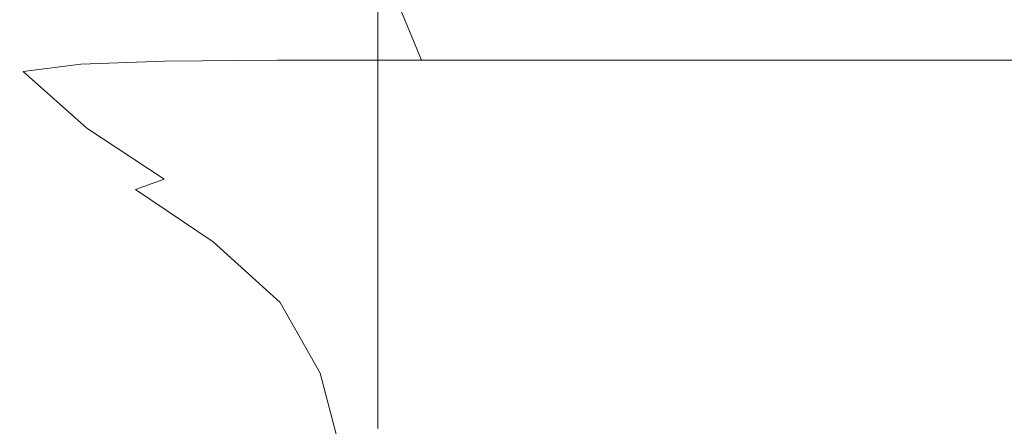
# Model space of a CAD drawing. Extents: x -100 to 100, y -237 to 0.
# Drawn here: x 29 to 45, y -61 to -54 of the extents above; entities that cross this region are included whole.
import ezdxf

# ---------------------------------------------------------------- set-up
doc = ezdxf.new("R2010")
doc.units = 0
doc.header["$LTSCALE"] = 500
doc.header["$MEASUREMENT"] = 0
doc.layers.add('FERRO_CHROM', color=7, linetype='Continuous')

msp = doc.modelspace()

# ---------------------------------------------------------------- linework, layer by layer
at = {"layer": 'FERRO_CHROM', "lineweight": 0}
for points, invisible_edges in [([(29.138, -53.605, -6.283), (28.778, -53.673, -10.598), (28.833, -54.853, -12.416), (29.139, -54.52, -6.646)], 15), ([(30.294, -53.527, -2.139), (29.138, -53.605, -6.283), (29.139, -54.52, -6.646), (30.294, -54.386, -2.23)], 15), ([(30.614, -53.64, -18.489), (31.135, -54.681, -20.393), (29.77, -54.73, -16.874), (29.327, -53.669, -14.707)], 13), ([(30.294, -53.527, -2.139), (30.294, -54.386, -2.23), (32.134, -54.341, 1.457), (32.134, -53.501, 1.457)], 15), ([(30.614, -53.64, -18.489), (32.469, -53.63, -21.826), (32.971, -54.664, -23.434), (31.135, -54.681, -20.393)], 11), ([(32.134, -53.501, 1.457), (32.134, -54.341, 1.457), (34.601, -54.341, 4.493), (34.601, -53.501, 4.493)], 11), ([(32.469, -53.63, -21.826), (34.886, -53.63, -24.673), (35.313, -54.664, -25.997), (32.971, -54.664, -23.434)], 9), ([(37.638, -53.501, 6.96), (34.601, -53.501, 4.493), (34.601, -54.341, 4.493), (37.638, -54.341, 6.96)], 15), ([(37.861, -53.63, -26.986), (38.197, -54.664, -28.078), (35.313, -54.664, -25.997), (34.886, -53.63, -24.673)], 13), ([(41.102, -53.501, 8.798), (37.638, -53.501, 6.96), (37.638, -54.341, 6.96), (41.102, -54.341, 8.798)], 15), ([(41.256, -53.63, -28.709), (41.487, -54.664, -29.629), (38.197, -54.664, -28.078), (37.861, -53.63, -26.986)], 13), ([(41.102, -53.501, 8.798), (41.102, -54.341, 8.798), (44.851, -54.341, 9.948), (44.851, -53.501, 9.948)], 15), ([(41.256, -53.63, -28.709), (44.93, -53.63, -29.787), (45.047, -54.664, -30.599), (41.487, -54.664, -29.629)], 11), ([(29.327, -53.669, -14.707), (29.77, -54.73, -16.874), (28.833, -54.853, -12.416), (28.778, -53.673, -10.598)], 13), ([(30.299, -54.984, -2.238), (30.294, -54.386, -2.23), (29.139, -54.52, -6.646), (29.158, -55.131, -6.68)], 15), ([(30.299, -54.984, -2.238), (32.134, -54.935, 1.457), (32.134, -54.341, 1.457), (30.294, -54.386, -2.23)], 15), ([(32.134, -54.935, 1.457), (34.601, -54.935, 4.493), (34.601, -54.341, 4.493), (32.134, -54.341, 1.457)], 15), ([(37.638, -54.935, 6.96), (37.638, -54.341, 6.96), (34.601, -54.341, 4.493), (34.601, -54.935, 4.493)], 11), ([(41.102, -54.935, 8.798), (41.102, -54.341, 8.798), (37.638, -54.341, 6.96), (37.638, -54.935, 6.96)], 15), ([(41.102, -54.935, 8.798), (44.851, -54.935, 9.948), (44.851, -54.341, 9.948), (41.102, -54.341, 8.798)], 15), ([(29.158, -55.131, -6.68), (29.139, -54.52, -6.646), (28.833, -54.853, -12.416), (28.844, -55.452, -11.887)], 15), ([(30.738, -55.648, -21.042), (29.872, -55.775, -18.857), (28.833, -54.853, -12.416), (29.77, -54.73, -16.874)], 15), ([(32.059, -55.597, -23.705), (30.738, -55.648, -21.042), (29.77, -54.73, -16.874), (31.135, -54.681, -20.393)], 15), ([(32.059, -55.597, -23.705), (31.135, -54.681, -20.393), (32.971, -54.664, -23.434), (33.808, -55.581, -26.115)], 15), ([(33.808, -55.581, -26.115), (32.971, -54.664, -23.434), (35.313, -54.664, -25.997), (36.026, -55.581, -28.203)], 15), ([(38.757, -55.581, -29.899), (36.026, -55.581, -28.203), (35.313, -54.664, -25.997), (38.197, -54.664, -28.078)], 15), ([(41.872, -55.581, -31.162), (38.757, -55.581, -29.899), (38.197, -54.664, -28.078), (41.487, -54.664, -29.629)], 15), ([(41.872, -55.581, -31.162), (41.487, -54.664, -29.629), (45.047, -54.664, -30.599), (45.243, -55.581, -31.953)], 15), ([(29.49, -56.023, -17.88), (28.844, -55.452, -11.887), (28.833, -54.853, -12.416), (29.872, -55.775, -18.857)], 11), ([(30.304, -55.455, -2.214), (30.299, -54.984, -2.238), (29.158, -55.131, -6.68), (29.179, -55.596, -6.583)], 15), ([(30.304, -55.455, -2.214), (32.134, -55.408, 1.457), (32.134, -54.935, 1.457), (30.299, -54.984, -2.238)], 15), ([(32.134, -55.408, 1.457), (34.601, -55.408, 4.493), (34.601, -54.935, 4.493), (32.134, -54.935, 1.457)], 15), ([(37.638, -55.408, 6.96), (37.638, -54.935, 6.96), (34.601, -54.935, 4.493), (34.601, -55.408, 4.493)], 11), ([(41.102, -55.408, 8.798), (41.102, -54.935, 8.798), (37.638, -54.935, 6.96), (37.638, -55.408, 6.96)], 15), ([(41.102, -55.408, 8.798), (44.851, -55.408, 9.948), (44.851, -54.935, 9.948), (41.102, -54.935, 8.798)], 15), ([(29.179, -55.596, -6.583), (29.158, -55.131, -6.68), (28.844, -55.452, -11.887), (28.845, -55.884, -11.696)], 15), ([(29.385, -56.374, -17.6), (28.845, -55.884, -11.696), (28.844, -55.452, -11.887), (29.49, -56.023, -17.88)], 15), ([(30.304, -55.455, -2.214), (29.179, -55.596, -6.583), (29.187, -56.071, -6.55), (30.306, -55.932, -2.206)], 15), ([(30.304, -55.455, -2.214), (30.306, -55.932, -2.206), (32.134, -55.886, 1.457), (32.134, -55.408, 1.457)], 15), ([(32.134, -55.408, 1.457), (32.134, -55.886, 1.457), (34.601, -55.886, 4.493), (34.601, -55.408, 4.493)], 15), ([(37.638, -55.408, 6.96), (34.601, -55.408, 4.493), (34.601, -55.886, 4.493), (37.638, -55.886, 6.96)], 13), ([(41.102, -55.408, 8.798), (37.638, -55.408, 6.96), (37.638, -55.886, 6.96), (41.102, -55.886, 8.798)], 15), ([(41.102, -55.408, 8.798), (41.102, -55.886, 8.798), (44.851, -55.886, 9.948), (44.851, -55.408, 9.948)], 15), ([(29.179, -55.596, -6.583), (28.845, -55.884, -11.696), (28.845, -56.348, -11.632), (29.187, -56.071, -6.55)], 15), ([(31.963, -56.509, -26.584), (31.128, -56.604, -25.239), (29.872, -55.775, -18.857), (30.738, -55.648, -21.042)], 15), ([(33.185, -56.465, -28.24), (31.963, -56.509, -26.584), (30.738, -55.648, -21.042), (32.059, -55.597, -23.705)], 15), ([(33.185, -56.465, -28.24), (32.059, -55.597, -23.705), (33.808, -55.581, -26.115), (34.812, -56.45, -29.9)], 15), ([(34.812, -56.45, -29.9), (33.808, -55.581, -26.115), (36.026, -55.581, -28.203), (36.881, -56.45, -31.418)], 15), ([(39.428, -56.45, -32.652), (36.881, -56.45, -31.418), (36.026, -55.581, -28.203), (38.757, -55.581, -29.899)], 15), ([(42.334, -56.45, -33.571), (39.428, -56.45, -32.652), (38.757, -55.581, -29.899), (41.872, -55.581, -31.162)], 15), ([(42.334, -56.45, -33.571), (41.872, -55.581, -31.162), (45.243, -55.581, -31.953), (45.479, -56.45, -34.146)], 15), ([(30.661, -56.771, -24.516), (29.49, -56.023, -17.88), (29.872, -55.775, -18.857), (31.128, -56.604, -25.239)], 3), ([(29.385, -56.374, -17.6), (29.35, -56.811, -17.507), (28.845, -56.348, -11.632), (28.845, -55.884, -11.696)], 15), ([(30.306, -55.932, -2.206), (29.187, -56.071, -6.55), (29.187, -56.678, -6.55), (30.306, -56.54, -2.206)], 15), ([(30.449, -57.043, -24.207), (29.385, -56.374, -17.6), (29.49, -56.023, -17.88), (30.661, -56.771, -24.516)], 15), ([(30.306, -55.932, -2.206), (30.306, -56.54, -2.206), (32.134, -56.493, 1.457), (32.134, -55.886, 1.457)], 15), ([(32.134, -55.886, 1.457), (32.134, -56.493, 1.457), (34.601, -56.493, 4.493), (34.601, -55.886, 4.493)], 15), ([(37.638, -55.886, 6.96), (34.601, -55.886, 4.493), (34.601, -56.493, 4.493), (37.638, -56.493, 6.96)], 13), ([(41.102, -55.886, 8.798), (37.638, -55.886, 6.96), (37.638, -56.493, 6.96), (41.102, -56.493, 8.798)], 15), ([(41.102, -55.886, 8.798), (41.102, -56.493, 8.798), (44.851, -56.493, 9.948), (44.851, -55.886, 9.948)], 15), ([(29.187, -56.071, -6.55), (28.845, -56.348, -11.632), (28.845, -56.956, -11.632), (29.187, -56.678, -6.55)], 15), ([(29.35, -56.811, -17.507), (29.35, -57.419, -17.507), (28.845, -56.956, -11.632), (28.845, -56.348, -11.632)], 15), ([(30.449, -57.043, -24.207), (30.379, -57.453, -24.104), (29.35, -56.811, -17.507), (29.385, -56.374, -17.6)], 15), ([(30.306, -57.403, -2.206), (32.134, -57.357, 1.457), (32.134, -56.493, 1.457), (30.306, -56.54, -2.206)], 15), ([(31.963, -56.509, -26.584), (33.178, -57.399, -32.871), (32.393, -57.483, -32.111), (31.128, -56.604, -25.239)], 15), ([(33.185, -56.465, -28.24), (34.308, -57.357, -33.815), (33.178, -57.399, -32.871), (31.963, -56.509, -26.584)], 15), ([(32.134, -57.357, 1.457), (34.601, -57.357, 4.493), (34.601, -56.493, 4.493), (32.134, -56.493, 1.457)], 13), ([(33.185, -56.465, -28.24), (34.812, -56.45, -29.9), (35.817, -57.343, -34.821), (34.308, -57.357, -33.815)], 15), ([(37.638, -57.357, 6.96), (37.638, -56.493, 6.96), (34.601, -56.493, 4.493), (34.601, -57.357, 4.493)], 15), ([(34.812, -56.45, -29.9), (36.881, -56.45, -31.418), (37.737, -57.343, -35.77), (35.817, -57.343, -34.821)], 15), ([(39.428, -56.45, -32.652), (40.1, -57.343, -36.541), (37.737, -57.343, -35.77), (36.881, -56.45, -31.418)], 15), ([(41.102, -57.357, 8.798), (41.102, -56.493, 8.798), (37.638, -56.493, 6.96), (37.638, -57.357, 6.96)], 15), ([(42.334, -56.45, -33.571), (42.796, -57.343, -37.116), (40.1, -57.343, -36.541), (39.428, -56.45, -32.652)], 15), ([(41.102, -57.357, 8.798), (44.851, -57.357, 9.948), (44.851, -56.493, 9.948), (41.102, -56.493, 8.798)], 15), ([(42.334, -56.45, -33.571), (45.479, -56.45, -34.146), (45.714, -57.343, -37.475), (42.796, -57.343, -37.116)], 15), ([(29.187, -57.542, -6.55), (29.187, -56.678, -6.55), (28.845, -56.956, -11.632), (28.845, -57.82, -11.632)], 15), ([(30.306, -57.403, -2.206), (30.306, -56.54, -2.206), (29.187, -56.678, -6.55), (29.187, -57.542, -6.55)], 15), ([(30.661, -56.771, -24.516), (31.128, -56.604, -25.239), (32.393, -57.483, -32.111), (31.923, -57.623, -31.655)], 15), ([(30.379, -57.453, -24.104), (30.379, -58.061, -24.104), (29.35, -57.419, -17.507), (29.35, -56.811, -17.507)], 15), ([(30.449, -57.043, -24.207), (30.661, -56.771, -24.516), (31.923, -57.623, -31.655), (31.688, -57.868, -31.427)], 13), ([(29.35, -58.283, -17.507), (28.845, -57.82, -11.632), (28.845, -56.956, -11.632), (29.35, -57.419, -17.507)], 15), ([(30.449, -57.043, -24.207), (31.688, -57.868, -31.427), (31.609, -58.27, -31.351), (30.379, -57.453, -24.104)], 15), ([(30.306, -58.388, -2.206), (30.306, -57.403, -2.206), (29.187, -57.542, -6.55), (29.187, -58.526, -6.55)], 15), ([(30.379, -58.925, -24.104), (29.35, -58.283, -17.507), (29.35, -57.419, -17.507), (30.379, -58.061, -24.104)], 15), ([(30.306, -58.388, -2.206), (32.134, -58.341, 1.457), (32.134, -57.357, 1.457), (30.306, -57.403, -2.206)], 15), ([(30.379, -57.453, -24.104), (31.609, -58.27, -31.351), (31.609, -58.878, -31.351), (30.379, -58.061, -24.104)], 15), ([(31.923, -57.623, -31.655), (32.393, -57.483, -32.111), (33.452, -58.469, -39.556), (33.012, -58.609, -39.328)], 15), ([(32.134, -58.341, 1.457), (34.601, -58.341, 4.493), (34.601, -57.357, 4.493), (32.134, -57.357, 1.457)], 13), ([(33.178, -57.399, -32.871), (34.185, -58.385, -39.936), (33.452, -58.469, -39.556), (32.393, -57.483, -32.111)], 15), ([(34.308, -57.357, -33.815), (35.242, -58.343, -40.408), (34.185, -58.385, -39.936), (33.178, -57.399, -32.871)], 15), ([(34.308, -57.357, -33.815), (35.817, -57.343, -34.821), (36.654, -58.329, -40.911), (35.242, -58.343, -40.408)], 15), ([(37.638, -58.341, 6.96), (37.638, -57.357, 6.96), (34.601, -57.357, 4.493), (34.601, -58.341, 4.493)], 15), ([(35.817, -57.343, -34.821), (37.737, -57.343, -35.77), (38.449, -58.329, -41.386), (36.654, -58.329, -40.911)], 15), ([(41.102, -58.341, 8.798), (41.102, -57.357, 8.798), (37.638, -57.357, 6.96), (37.638, -58.341, 6.96)], 15), ([(40.1, -57.343, -36.541), (40.66, -58.329, -41.771), (38.449, -58.329, -41.386), (37.737, -57.343, -35.77)], 15), ([(42.796, -57.343, -37.116), (43.181, -58.329, -42.058), (40.66, -58.329, -41.771), (40.1, -57.343, -36.541)], 15), ([(41.102, -58.341, 8.798), (44.851, -58.341, 9.948), (44.851, -57.357, 9.948), (41.102, -57.357, 8.798)], 15), ([(42.796, -57.343, -37.116), (45.714, -57.343, -37.475), (45.91, -58.329, -42.238), (43.181, -58.329, -42.058)], 15), ([(29.187, -58.526, -6.55), (29.187, -57.542, -6.55), (28.845, -57.82, -11.632), (28.845, -58.804, -11.632)], 15), ([(31.688, -57.868, -31.427), (31.923, -57.623, -31.655), (33.012, -58.609, -39.328), (32.792, -58.855, -39.214)], 13), ([(29.35, -59.267, -17.507), (28.845, -58.804, -11.632), (28.845, -57.82, -11.632), (29.35, -58.283, -17.507)], 15), ([(31.688, -57.868, -31.427), (32.792, -58.855, -39.214), (32.719, -59.257, -39.176), (31.609, -58.27, -31.351)], 15), ([(30.379, -58.925, -24.104), (30.379, -58.061, -24.104), (31.609, -58.878, -31.351), (31.609, -59.742, -31.351)], 15), ([(30.379, -59.909, -24.104), (29.35, -59.267, -17.507), (29.35, -58.283, -17.507), (30.379, -58.925, -24.104)], 15), ([(31.609, -58.27, -31.351), (32.719, -59.257, -39.176), (32.719, -59.864, -39.176), (31.609, -58.878, -31.351)], 15), ([(30.306, -58.388, -2.206), (29.187, -58.526, -6.55), (29.187, -59.495, -6.55), (30.306, -59.356, -2.206)], 15), ([(30.306, -58.388, -2.206), (30.306, -59.356, -2.206), (32.134, -59.31, 1.457), (32.134, -58.341, 1.457)], 15), ([(32.134, -58.341, 1.457), (32.134, -59.31, 1.457), (34.601, -59.31, 4.493), (34.601, -58.341, 4.493)], 11), ([(34.79, -59.535, -47.812), (34.087, -59.619, -47.66), (33.452, -58.469, -39.556), (34.185, -58.385, -39.936)], 15), ([(35.803, -59.493, -48.001), (34.79, -59.535, -47.812), (34.185, -58.385, -39.936), (35.242, -58.343, -40.408)], 15), ([(37.638, -58.341, 6.96), (34.601, -58.341, 4.493), (34.601, -59.31, 4.493), (37.638, -59.31, 6.96)], 15), ([(35.803, -59.493, -48.001), (35.242, -58.343, -40.408), (36.654, -58.329, -40.911), (37.156, -59.479, -48.202)], 15), ([(37.156, -59.479, -48.202), (36.654, -58.329, -40.911), (38.449, -58.329, -41.386), (38.877, -59.479, -48.392)], 15), ([(41.102, -58.341, 8.798), (37.638, -58.341, 6.96), (37.638, -59.31, 6.96), (41.102, -59.31, 8.798)], 15), ([(40.995, -59.479, -48.546), (38.877, -59.479, -48.392), (38.449, -58.329, -41.386), (40.66, -58.329, -41.771)], 15), ([(43.412, -59.479, -48.661), (40.995, -59.479, -48.546), (40.66, -58.329, -41.771), (43.181, -58.329, -42.058)], 15), ([(41.102, -58.341, 8.798), (41.102, -59.31, 8.798), (44.851, -59.31, 9.948), (44.851, -58.341, 9.948)], 15), ([(43.412, -59.479, -48.661), (43.181, -58.329, -42.058), (45.91, -58.329, -42.238), (46.028, -59.479, -48.733)], 15), ([(29.187, -58.526, -6.55), (28.845, -58.804, -11.632), (28.845, -59.773, -11.632), (29.187, -59.495, -6.55)], 15), ([(33.666, -59.759, -47.569), (33.012, -58.609, -39.328), (33.452, -58.469, -39.556), (34.087, -59.619, -47.66)], 15), ([(33.455, -60.005, -47.523), (32.792, -58.855, -39.214), (33.012, -58.609, -39.328), (33.666, -59.759, -47.569)], 11), ([(29.35, -59.267, -17.507), (29.35, -60.235, -17.507), (28.845, -59.773, -11.632), (28.845, -58.804, -11.632)], 15), ([(30.379, -59.909, -24.104), (30.379, -58.925, -24.104), (31.609, -59.742, -31.351), (31.609, -60.726, -31.351)], 15), ([(31.609, -59.742, -31.351), (31.609, -58.878, -31.351), (32.719, -59.864, -39.176), (32.719, -60.728, -39.176)], 15), ([(33.455, -60.005, -47.523), (33.384, -60.407, -47.508), (32.719, -59.257, -39.176), (32.792, -58.855, -39.214)], 15), ([(30.306, -59.356, -2.206), (29.187, -59.495, -6.55), (29.187, -60.313, -6.55), (30.306, -60.174, -2.206)], 15), ([(30.379, -59.909, -24.104), (30.379, -60.878, -24.104), (29.35, -60.235, -17.507), (29.35, -59.267, -17.507)], 15), ([(30.306, -59.356, -2.206), (30.306, -60.174, -2.206), (32.134, -60.128, 1.457), (32.134, -59.31, 1.457)], 15), ([(32.134, -59.31, 1.457), (32.134, -60.128, 1.457), (34.601, -60.128, 4.493), (34.601, -59.31, 4.493)], 11), ([(33.384, -60.407, -47.508), (33.384, -61.014, -47.508), (32.719, -59.864, -39.176), (32.719, -59.257, -39.176)], 15), ([(37.638, -59.31, 6.96), (34.601, -59.31, 4.493), (34.601, -60.128, 4.493), (37.638, -60.128, 6.96)], 15), ([(41.102, -59.31, 8.798), (37.638, -59.31, 6.96), (37.638, -60.128, 6.96), (41.102, -60.128, 8.798)], 15), ([(41.102, -59.31, 8.798), (41.102, -60.128, 8.798), (44.851, -60.128, 9.948), (44.851, -59.31, 9.948)], 15), ([(29.187, -59.495, -6.55), (28.845, -59.773, -11.632), (28.845, -60.591, -11.632), (29.187, -60.313, -6.55)], 15), ([(35.093, -60.776, -56.068), (34.405, -60.86, -56.03), (34.087, -59.619, -47.66), (34.79, -59.535, -47.812)], 15), ([(36.084, -60.734, -56.115), (35.093, -60.776, -56.068), (34.79, -59.535, -47.812), (35.803, -59.493, -48.001)], 15), ([(36.084, -60.734, -56.115), (35.803, -59.493, -48.001), (37.156, -59.479, -48.202), (37.407, -60.72, -56.165)], 15), ([(37.407, -60.72, -56.165), (37.156, -59.479, -48.202), (38.877, -59.479, -48.392), (39.091, -60.72, -56.213)], 15), ([(41.163, -60.72, -56.251), (39.091, -60.72, -56.213), (38.877, -59.479, -48.392), (40.995, -59.479, -48.546)], 15), ([(43.528, -60.72, -56.28), (41.163, -60.72, -56.251), (40.995, -59.479, -48.546), (43.412, -59.479, -48.661)], 15), ([(43.528, -60.72, -56.28), (43.412, -59.479, -48.661), (46.028, -59.479, -48.733), (46.087, -60.72, -56.298)], 15), ([(33.992, -61, -56.007), (33.666, -59.759, -47.569), (34.087, -59.619, -47.66), (34.405, -60.86, -56.03)], 15), ([(29.35, -60.235, -17.507), (29.35, -61.053, -17.507), (28.845, -60.591, -11.632), (28.845, -59.773, -11.632)], 15), ([(31.609, -60.726, -31.351), (31.609, -59.742, -31.351), (32.719, -60.728, -39.176), (32.719, -61.712, -39.176)], 15), ([(33.384, -61.878, -47.508), (32.719, -60.728, -39.176), (32.719, -59.864, -39.176), (33.384, -61.014, -47.508)], 15), ([(33.786, -61.246, -55.995), (33.455, -60.005, -47.523), (33.666, -59.759, -47.569), (33.992, -61, -56.007)], 11), ([(30.379, -59.909, -24.104), (31.609, -60.726, -31.351), (31.609, -61.695, -31.351), (30.379, -60.878, -24.104)], 15), ([(33.786, -61.246, -55.995), (33.717, -61.648, -55.992), (33.384, -60.407, -47.508), (33.455, -60.005, -47.523)], 15), ([(30.306, -60.706, -2.206), (30.306, -60.174, -2.206), (29.187, -60.313, -6.55), (29.187, -60.844, -6.55)], 15), ([(30.306, -60.706, -2.206), (32.134, -60.659, 1.457), (32.134, -60.128, 1.457), (30.306, -60.174, -2.206)], 15), ([(32.134, -60.659, 1.457), (34.601, -60.659, 4.493), (34.601, -60.128, 4.493), (32.134, -60.128, 1.457)], 15), ([(37.638, -60.659, 6.96), (37.638, -60.128, 6.96), (34.601, -60.128, 4.493), (34.601, -60.659, 4.493)], 11), ([(41.102, -60.659, 8.798), (41.102, -60.128, 8.798), (37.638, -60.128, 6.96), (37.638, -60.659, 6.96)], 15), ([(41.102, -60.659, 8.798), (44.851, -60.659, 9.948), (44.851, -60.128, 9.948), (41.102, -60.128, 8.798)], 15), ([(29.187, -60.844, -6.55), (29.187, -60.313, -6.55), (28.845, -60.591, -11.632), (28.845, -61.122, -11.632)], 15), ([(30.379, -60.878, -24.104), (30.379, -61.696, -24.104), (29.35, -61.053, -17.507), (29.35, -60.235, -17.507)], 15), ([(33.717, -61.648, -55.992), (33.717, -62.256, -55.992), (33.384, -61.014, -47.508), (33.384, -60.407, -47.508)], 15), ([(29.35, -61.585, -17.507), (28.845, -61.122, -11.632), (28.845, -60.591, -11.632), (29.35, -61.053, -17.507)], 15)]:
    msp.add_3dface(points, dxfattribs=dict(at, invisible_edges=invisible_edges))

doc.saveas('drawing.dxf')
